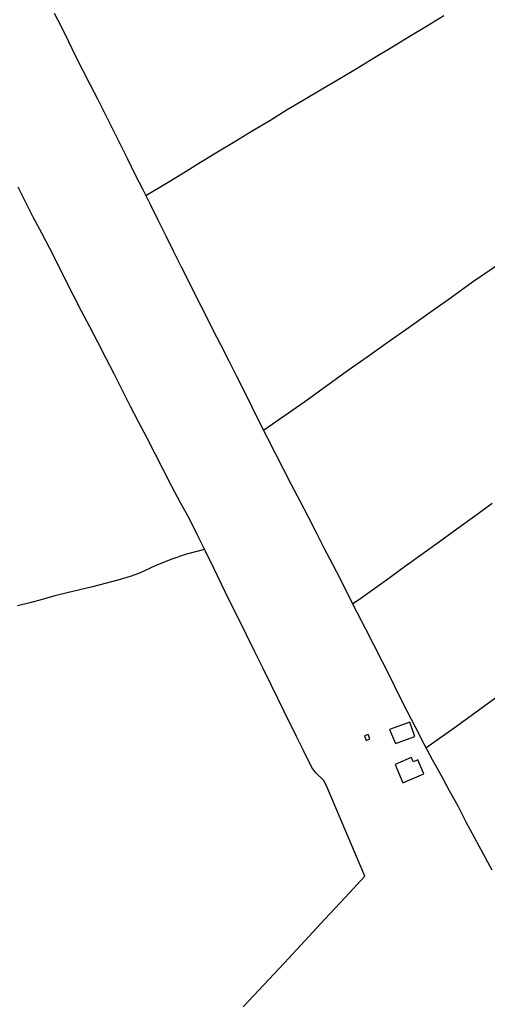
# Model space of a CAD drawing. Units: millimetres. Extents: x 187954 to 190366, y 1663203 to 1665977.
# Drawn here: x 190023 to 190144, y 1664512 to 1664767 of the extents above; entities that cross this region are included whole.
import ezdxf

# ---------------------------------------------------------------- set-up
doc = ezdxf.new("R2010")
doc.units = ezdxf.units.MM
doc.layers.add('V-EDIFICACAO', color=2, linetype='Continuous')
doc.layers.add('V-LOTE', color=1, linetype='Continuous')

msp = doc.modelspace()

# ---------------------------------------------------------------- linework, layer by layer
at = {"layer": 'V-EDIFICACAO'}
for points in [[(190118.84, 1664582.89), (190120.38, 1664579.25), (190125.45, 1664581.09), (190124.14, 1664584.83), (190118.84, 1664582.89)], [(190113.36, 1664581.57), (190112.35, 1664581.29), (190112.83, 1664580.04), (190113.78, 1664580.49), (190113.36, 1664581.57)], [(190120.33, 1664573.82), (190122.3, 1664569.13), (190127.79, 1664571.44), (190126.2, 1664575.02), (190125.05, 1664574.52), (190124.46, 1664575.62), (190120.33, 1664573.82)]]:
    msp.add_lwpolyline(points, close=True, dxfattribs=at)
at = {"layer": 'V-LOTE'}
for points in [[(190032, 1664768.52), (190033.85, 1664764.84), (190035.68, 1664761.1), (190037.51, 1664757.36), (190039.41, 1664753.62), (190041.33, 1664749.88), (190043.25, 1664746.14), (190045.17, 1664742.34), (190047.09, 1664738.54), (190049.01, 1664734.68), (190050.93, 1664730.72), (190052.89, 1664726.76), (190054.93, 1664722.8), (190056.93, 1664718.8), (190058.91, 1664714.78), (190060.89, 1664710.76), (190062.87, 1664706.74), (190064.87, 1664702.72), (190066.91, 1664698.7), (190068.95, 1664694.68), (190070.99, 1664690.66), (190073.03, 1664686.64), (190075.07, 1664682.62), (190077.11, 1664678.6), (190079.15, 1664674.58), (190081.17, 1664670.52), (190083.19, 1664666.46), (190085.21, 1664662.4), (190087.25, 1664658.34), (190089.29, 1664654.28), (190091.39, 1664650.22), (190093.49, 1664646.16), (190095.63, 1664642.1), (190097.77, 1664638.02), (190099.85, 1664633.92), (190101.93, 1664629.82), (190104.07, 1664625.7), (190106.21, 1664621.58), (190108.31, 1664617.37), (190110.45, 1664613.16), (190112.63, 1664608.95), (190114.81, 1664604.74), (190116.97, 1664600.53), (190119.07, 1664596.26), (190121.21, 1664591.99), (190123.37, 1664587.72), (190125.55, 1664583.45), (190127.73, 1664579.18), (190129.93, 1664575.16), (190132.13, 1664571.14), (190134.33, 1664567.12), (190136.53, 1664563.1), (190138.67, 1664558.96), (190140.89, 1664554.82), (190143.11, 1664550.68), (190145.33, 1664546.54)], [(190055.73, 1664721.2), (190061.07, 1664724.42), (190065.46, 1664727.14), (190069.85, 1664729.86), (190074.33, 1664732.54), (190078.81, 1664735.26), (190083.29, 1664737.98), (190087.81, 1664740.7), (190092.33, 1664743.5), (190096.89, 1664746.18), (190101.45, 1664748.86), (190106.01, 1664751.54), (190110.49, 1664754.26), (190114.97, 1664756.98), (190119.45, 1664759.7), (190123.93, 1664762.42), (190128.41, 1664765.14), (190132.89, 1664767.86)], [(190080.92, 1664511.04), (190086.28, 1664516.79), (190091.64, 1664522.46), (190096.88, 1664528.13), (190102.12, 1664533.8), (190107.36, 1664539.35), (190112.48, 1664544.9), (190110.06, 1664550.61), (190107.64, 1664556.32), (190105.22, 1664562.03), (190102.8, 1664567.74), (190101.87, 1664569.7), (190099.77, 1664571.69), (190098.76, 1664573.06), (190096.78, 1664577.15), (190094.72, 1664581.12), (190091.57, 1664587.57), (190088.3, 1664594.3), (190086.16, 1664598.68), (190083.98, 1664603.06), (190081.8, 1664607.44), (190079.62, 1664611.82), (190077.44, 1664616.2), (190075.34, 1664620.54), (190073.24, 1664624.84), (190071.14, 1664629.14), (190069.04, 1664633.4), (190066.94, 1664637.62), (190064.68, 1664641.63), (190062.5, 1664645.85), (190060.32, 1664650.07), (190058.14, 1664654.29), (190056, 1664658.51), (190053.82, 1664662.64), (190051.68, 1664666.77), (190049.58, 1664670.9), (190047.48, 1664675.03), (190045.38, 1664679.16), (190043.28, 1664683.21), (190041.18, 1664687.26), (190039.08, 1664691.31), (190036.98, 1664695.36), (190034.92, 1664699.41), (190032.9, 1664703.46), (190030.84, 1664707.47), (190028.74, 1664711.48), (190026.64, 1664715.45), (190024.66, 1664719.42), (190022.68, 1664723.39)], [(190158.14, 1664711.25), (190151.5, 1664706.54), (190145.94, 1664702.58), (190140.4, 1664698.8), (190134.9, 1664694.78), (190129.4, 1664690.96), (190123.94, 1664687.02), (190118.48, 1664683.26), (190113.06, 1664679.38), (190107.64, 1664675.56), (190102.28, 1664671.68), (190096.92, 1664667.82), (190091.56, 1664664.1), (190086.23, 1664660.38), (190086.22, 1664660.38)], [(190109.29, 1664615.43), (190111.45, 1664616.93), (190118.09, 1664621.72), (190122.65, 1664625.01), (190127.21, 1664628.3), (190131.77, 1664631.59), (190136.33, 1664634.88), (190140.89, 1664638.17), (190145.49, 1664641.58)], [(190070.96, 1664629.5), (190066.29, 1664628.35), (190062.22, 1664626.93), (190058.15, 1664625.27), (190054.1, 1664623.44), (190051.7, 1664622.52), (190048.43, 1664621.6), (190045.16, 1664620.7), (190041.89, 1664619.84), (190038.62, 1664619.08), (190035.37, 1664618.32), (190032.12, 1664617.56), (190028.89, 1664616.62), (190025.66, 1664615.76), (190022.43, 1664614.9)], [(190179.05, 1664555.19), (190178.09, 1664557.58), (190177.04, 1664560.23), (190175.99, 1664562.88), (190174.94, 1664565.53), (190173.87, 1664568.18), (190172.8, 1664570.83), (190171.73, 1664573.48), (190170.66, 1664576.13), (190169.59, 1664578.78), (190168.52, 1664581.43), (190167.45, 1664584.08), (190166.38, 1664586.73), (190165.31, 1664589.38), (190164.24, 1664592.03), (190163.17, 1664594.68), (190162.1, 1664597.33), (190161.03, 1664599.98), (190160.5, 1664601.29), (190157.46, 1664599.04), (190148.34, 1664592.45), (190142.26, 1664588.07), (190136.22, 1664583.69), (190128.31, 1664578.11)]]:
    msp.add_lwpolyline(points, dxfattribs=at)

doc.saveas('drawing.dxf')
